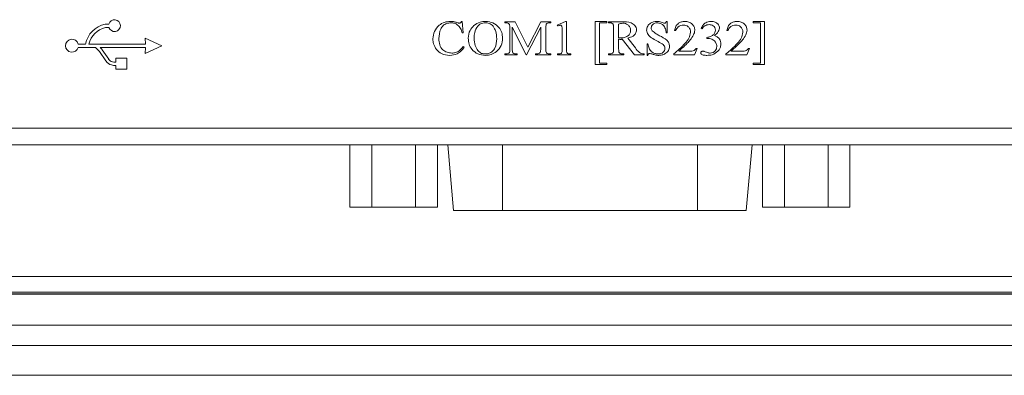
# Model space of a CAD drawing. Units: millimetres. Extents: x 76 to 1788, y -159 to 878.
# Drawn here: x 1205 to 1265, y 279 to 301 of the extents above; entities that cross this region are included whole.
import ezdxf

# ---------------------------------------------------------------- set-up
doc = ezdxf.new("R2010")
doc.units = ezdxf.units.MM
doc.header["$LTSCALE"] = 2

msp = doc.modelspace()

# ---------------------------------------------------------------- linework, layer by layer
at = {"lineweight": 0}
for p, q in [((1210.424, 300.739), (1210.199, 300.736)), ((1231.781, 300.9), (1231.836, 300.9)), ((1231.836, 300.9), (1231.892, 300.206)), ((1234.42, 300.817), (1234.42, 300.872)), ((1234.42, 300.872), (1235.044, 300.872)), ((1235.044, 300.872), (1235.806, 299.333)), ((1235.806, 299.333), (1236.594, 300.872)), ((1236.594, 300.872), (1237.197, 300.872)), ((1237.197, 300.817), (1237.123, 300.817)), ((1237.197, 300.872), (1237.197, 300.817)), ((1237.586, 300.678), (1238.092, 300.9)), ((1237.609, 300.622), (1237.586, 300.678)), ((1238.092, 300.9), (1238.142, 300.9)), ((1238.142, 300.9), (1238.142, 299.233)), ((1239.892, 298.289), (1239.892, 300.9)), ((1239.892, 300.9), (1240.586, 300.9)), ((1240.586, 300.817), (1240.142, 300.817)), ((1240.142, 300.817), (1240.142, 298.372)), ((1240.586, 300.9), (1240.586, 300.817)), ((1240.697, 300.817), (1240.697, 300.872)), ((1240.697, 300.872), (1241.489, 300.872)), ((1240.777, 300.817), (1240.697, 300.817)), ((1241.308, 300.733), (1241.308, 299.9)), ((1244.197, 300.9), (1244.253, 300.9)), ((1244.253, 300.9), (1244.253, 300.206)), ((1249.447, 300.9), (1250.142, 300.9)), ((1249.447, 300.817), (1249.447, 300.9)), ((1249.892, 300.817), (1249.447, 300.817)), ((1249.892, 298.372), (1249.892, 300.817)), ((1250.142, 300.9), (1250.142, 298.289)), ((1210.222, 300.536), (1210.427, 300.539)), ((1231.892, 300.206), (1231.836, 300.206)), ((1234.725, 299.233), (1234.725, 300.511)), ((1235.697, 298.872), (1234.864, 300.555)), ((1234.864, 300.555), (1234.864, 299.233)), ((1236.586, 300.555), (1235.725, 298.872)), ((1236.586, 299.233), (1236.586, 300.555)), ((1236.892, 300.511), (1236.892, 299.233)), ((1237.892, 299.233), (1237.892, 300.317)), ((1241.003, 299.233), (1241.003, 300.511)), ((1244.253, 300.206), (1244.197, 300.206)), ((1244.757, 300.345), (1244.697, 300.345)), ((1246.364, 300.46), (1246.308, 300.483)), ((1247.924, 300.345), (1247.864, 300.345)), ((1209.018, 299.529), (1208.568, 299.529)), ((1212.656, 299.529), (1209.223, 299.529)), ((1212.623, 299.892), (1212.656, 299.529)), ((1213.637, 299.429), (1212.623, 299.892)), ((1212.623, 298.966), (1213.637, 299.429)), ((1241.308, 299.817), (1241.308, 299.233)), ((1242.27, 298.872), (1241.524, 299.817)), ((1241.864, 299.894), (1242.32, 299.292)), ((1243.031, 298.845), (1243.031, 299.539)), ((1243.031, 299.539), (1243.086, 299.539)), ((1246.66, 299.872), (1246.66, 299.928)), ((1246.708, 299.872), (1246.66, 299.872)), ((1208.568, 299.329), (1209.63, 299.329)), ((1209.63, 299.329), (1209.824, 299.127)), ((1209.867, 299.074), (1210.252, 298.505)), ((1209.908, 299.329), (1212.656, 299.329)), ((1209.969, 299.265), (1209.908, 299.329)), ((1210.418, 298.617), (1210.033, 299.186)), ((1212.656, 299.329), (1212.623, 298.966)), ((1231.899, 299.372), (1231.947, 299.345)), ((1234.42, 298.872), (1234.42, 298.928)), ((1234.42, 298.928), (1234.496, 298.928)), ((1235.17, 298.872), (1234.42, 298.872)), ((1235.093, 298.928), (1235.17, 298.928)), ((1235.17, 298.928), (1235.17, 298.872)), ((1235.725, 298.872), (1235.697, 298.872)), ((1236.281, 298.872), (1236.281, 298.928)), ((1236.281, 298.928), (1236.357, 298.928)), ((1237.197, 298.872), (1236.281, 298.872)), ((1237.123, 298.928), (1237.197, 298.928)), ((1237.197, 298.928), (1237.197, 298.872)), ((1237.614, 298.872), (1237.614, 298.928)), ((1238.42, 298.872), (1237.614, 298.872)), ((1238.42, 298.928), (1238.42, 298.872)), ((1240.697, 298.872), (1240.697, 298.928)), ((1240.697, 298.928), (1240.777, 298.928)), ((1241.614, 298.872), (1240.697, 298.872)), ((1241.531, 298.928), (1241.614, 298.928)), ((1241.614, 298.928), (1241.614, 298.872)), ((1242.858, 298.872), (1242.27, 298.872)), ((1242.858, 298.928), (1242.858, 298.872)), ((1243.086, 298.845), (1243.031, 298.845)), ((1244.642, 298.872), (1244.642, 298.927)), ((1245.908, 298.872), (1244.642, 298.872)), ((1244.948, 299.095), (1245.527, 299.095)), ((1246.058, 299.256), (1245.908, 298.872)), ((1246.003, 299.256), (1246.058, 299.256)), ((1247.808, 298.872), (1247.808, 298.927)), ((1249.075, 298.872), (1247.808, 298.872)), ((1248.114, 299.095), (1248.693, 299.095)), ((1249.225, 299.256), (1249.075, 298.872)), ((1249.17, 299.256), (1249.225, 299.256)), ((1210.591, 298.262), (1210.707, 298.23)), ((1210.734, 298.43), (1210.644, 298.455)), ((1210.707, 298.23), (1210.843, 298.23)), ((1210.843, 298.43), (1210.734, 298.43)), ((1210.843, 298.675), (1210.843, 298.43)), ((1211.517, 298.675), (1210.843, 298.675)), ((1210.843, 298.23), (1210.843, 298.007)), ((1211.517, 298.007), (1211.517, 298.675)), ((1240.586, 298.289), (1239.892, 298.289)), ((1240.142, 298.372), (1240.586, 298.372)), ((1240.586, 298.372), (1240.586, 298.289)), ((1249.447, 298.289), (1249.447, 298.372)), ((1249.447, 298.372), (1249.892, 298.372)), ((1250.142, 298.289), (1249.447, 298.289)), ((1210.843, 298.007), (1211.517, 298.007)), ((1148.587, 294.429), (1277.278, 294.429)), ((1277.278, 293.429), (1148.587, 293.429)), ((1225.032, 289.649), (1225.032, 293.429)), ((1226.357, 289.649), (1226.357, 293.429)), ((1229.007, 289.649), (1229.007, 293.429)), ((1230.332, 289.649), (1230.332, 293.429)), ((1230.963, 293.429), (1231.311, 289.449)), ((1234.267, 289.449), (1234.267, 293.429)), ((1246.087, 289.449), (1246.087, 293.429)), ((1249.043, 289.449), (1249.392, 293.429)), ((1250.022, 289.649), (1250.022, 293.429)), ((1251.347, 289.649), (1251.347, 293.429)), ((1253.997, 289.649), (1253.997, 293.429)), ((1255.322, 289.649), (1255.322, 293.429)), ((1226.357, 289.649), (1225.032, 289.649)), ((1229.007, 289.649), (1226.357, 289.649)), ((1230.332, 289.649), (1229.007, 289.649)), ((1234.267, 289.449), (1231.311, 289.449)), ((1246.087, 289.449), (1234.267, 289.449)), ((1249.043, 289.449), (1246.087, 289.449)), ((1250.022, 289.649), (1251.347, 289.649)), ((1251.347, 289.649), (1253.997, 289.649)), ((1253.997, 289.649), (1255.322, 289.649)), ((1201.341, 285.453), (1276.698, 285.453)), ((1276.698, 284.506), (1201.341, 284.506)), ((1123.205, 284.393), (1282.352, 284.393)), ((1281.869, 284.411), (1123.688, 284.411)), ((1298.932, 282.515), (1106.625, 282.515)), ((1106.627, 281.278), (1298.927, 281.278)), ((1106.627, 279.478), (1298.927, 279.478))]:
    msp.add_line(p, q, dxfattribs=at)
for centre, radius, start, end in [((1210.527, 299.234), 1.537, 102.32734, 168.93741), ((1210.769, 300.645), 0.357, 197.31331, 164.81595), ((1210.527, 299.234), 1.337, 103.16578, 167.25691), ((1208.189, 299.429), 0.392, 14.76061, 345.23939), ((1209.535, 298.849), 0.402, 34.08897, 43.83659), ((1209.535, 298.849), 0.602, 34.08897, 43.83659), ((1210.75, 298.842), 0.602, 214.08897, 254.61331), ((1210.75, 298.842), 0.402, 214.08897, 254.61331)]:
    msp.add_arc(centre, radius, start, end, dxfattribs=at)
for points, knots in [([(1230.058, 299.842), (1230.077, 299.998), (1230.113, 300.31), (1230.393, 300.665), (1230.748, 300.867), (1230.993, 300.889), (1231.116, 300.9)], [0, 0, 0, 0, 0.2797419, 0.5591189, 0.7795066, 1, 1, 1, 1]), ([(1231.147, 300.817), (1231.062, 300.809), (1230.893, 300.794), (1230.667, 300.658), (1230.454, 300.347), (1230.434, 300.058), (1230.42, 299.855)], [0, 0, 0, 0, 0.187027, 0.373693, 0.560715, 1, 1, 1, 1]), ([(1231.116, 300.9), (1231.201, 300.895), (1231.353, 300.887), (1231.497, 300.837), (1231.56, 300.815)], [0, 0, 0, 0, 0.559837, 1, 1, 1, 1]), ([(1231.836, 300.206), (1231.807, 300.294), (1231.748, 300.472), (1231.584, 300.682), (1231.368, 300.8), (1231.221, 300.811), (1231.147, 300.817)], [0, 0, 0, 0, 0.280662, 0.559982, 0.779871, 1, 1, 1, 1]), ([(1231.56, 300.815), (1231.577, 300.808), (1231.606, 300.796), (1231.638, 300.791), (1231.652, 300.789)], [0, 0, 0, 0, 0.56048, 1, 1, 1, 1]), ([(1231.652, 300.789), (1231.666, 300.79), (1231.692, 300.792), (1231.714, 300.806), (1231.724, 300.812)], [0, 0, 0, 0, 0.559762, 1, 1, 1, 1]), ([(1231.724, 300.812), (1231.738, 300.826), (1231.764, 300.851), (1231.775, 300.885), (1231.781, 300.9)], [0, 0, 0, 0, 0.5591335, 1, 1, 1, 1]), ([(1232.197, 299.88), (1232.215, 300.045), (1232.247, 300.34), (1232.452, 300.551), (1232.542, 300.644)], [0, 0, 0, 0, 0.5591319, 1, 1, 1, 1]), ([(1232.542, 300.644), (1232.664, 300.727), (1232.882, 300.876), (1233.144, 300.893), (1233.259, 300.9)], [0, 0, 0, 0, 0.559106, 1, 1, 1, 1]), ([(1232.773, 300.617), (1232.699, 300.49), (1232.567, 300.264), (1232.561, 300.002), (1232.558, 299.887)], [0, 0, 0, 0, 0.557922, 1, 1, 1, 1]), ([(1233.229, 300.817), (1233.131, 300.807), (1232.955, 300.791), (1232.829, 300.67), (1232.773, 300.617)], [0, 0, 0, 0, 0.55946, 1, 1, 1, 1]), ([(1233.705, 300.615), (1233.628, 300.682), (1233.49, 300.802), (1233.309, 300.812), (1233.229, 300.817)], [0, 0, 0, 0, 0.558145, 1, 1, 1, 1]), ([(1233.259, 300.9), (1233.41, 300.882), (1233.71, 300.846), (1234.045, 300.573), (1234.252, 300.239), (1234.271, 300.002), (1234.281, 299.884)], [0, 0, 0, 0, 0.279514, 0.559387, 0.779579, 1, 1, 1, 1]), ([(1233.92, 299.846), (1233.916, 300.001), (1233.909, 300.277), (1233.767, 300.512), (1233.705, 300.615)], [0, 0, 0, 0, 0.561073, 1, 1, 1, 1]), ([(1234.693, 300.712), (1234.675, 300.734), (1234.639, 300.78), (1234.539, 300.815), (1234.465, 300.816), (1234.42, 300.817)], [0, 0, 0, 0, 0.278183, 0.558282, 1, 1, 1, 1]), ([(1234.725, 300.511), (1234.725, 300.55), (1234.725, 300.618), (1234.703, 300.683), (1234.693, 300.712)], [0, 0, 0, 0, 0.560669, 1, 1, 1, 1]), ([(1236.927, 300.736), (1236.914, 300.696), (1236.891, 300.622), (1236.891, 300.545), (1236.892, 300.511)], [0, 0, 0, 0, 0.557819, 1, 1, 1, 1]), ([(1237.123, 300.817), (1237.08, 300.815), (1237.004, 300.812), (1236.951, 300.759), (1236.927, 300.736)], [0, 0, 0, 0, 0.561463, 1, 1, 1, 1]), ([(1237.769, 300.668), (1237.738, 300.663), (1237.683, 300.655), (1237.632, 300.632), (1237.609, 300.622)], [0, 0, 0, 0, 0.559287, 1, 1, 1, 1]), ([(1237.876, 300.579), (1237.872, 300.593), (1237.864, 300.62), (1237.836, 300.65), (1237.802, 300.665), (1237.78, 300.667), (1237.769, 300.668)], [0, 0, 0, 0, 0.279787, 0.558999, 0.779361, 1, 1, 1, 1]), ([(1240.959, 300.75), (1240.929, 300.773), (1240.874, 300.813), (1240.807, 300.816), (1240.777, 300.817)], [0, 0, 0, 0, 0.557676, 1, 1, 1, 1]), ([(1241.003, 300.511), (1241.002, 300.557), (1241, 300.621), (1240.987, 300.703), (1240.968, 300.735), (1240.959, 300.75)], [0, 0, 0, 0, 0.560829, 0.781078, 1, 1, 1, 1]), ([(1241.562, 300.789), (1241.514, 300.784), (1241.427, 300.774), (1241.345, 300.746), (1241.308, 300.733)], [0, 0, 0, 0, 0.559564, 1, 1, 1, 1]), ([(1241.489, 300.872), (1241.685, 300.876), (1241.979, 300.881), (1242.273, 300.692), (1242.379, 300.527), (1242.387, 300.43), (1242.392, 300.382)], [0, 0, 0, 0, 0.500651, 0.749792, 0.874871, 1, 1, 1, 1]), ([(1242.031, 300.353), (1242.024, 300.42), (1242.009, 300.556), (1241.879, 300.704), (1241.721, 300.779), (1241.615, 300.786), (1241.562, 300.789)], [0, 0, 0, 0, 0.279609, 0.55878, 0.779145, 1, 1, 1, 1]), ([(1243.003, 300.373), (1243.016, 300.457), (1243.042, 300.626), (1243.219, 300.796), (1243.417, 300.888), (1243.549, 300.896), (1243.616, 300.9)], [0, 0, 0, 0, 0.278687, 0.558497, 0.779063, 1, 1, 1, 1]), ([(1243.638, 300.817), (1243.589, 300.813), (1243.49, 300.804), (1243.374, 300.723), (1243.295, 300.621), (1243.285, 300.543), (1243.281, 300.505)], [0, 0, 0, 0, 0.28022, 0.559848, 0.780106, 1, 1, 1, 1]), ([(1243.616, 300.9), (1243.684, 300.895), (1243.805, 300.886), (1243.919, 300.843), (1243.969, 300.825)], [0, 0, 0, 0, 0.55966, 1, 1, 1, 1]), ([(1244.197, 300.206), (1244.184, 300.29), (1244.157, 300.459), (1244.029, 300.669), (1243.839, 300.791), (1243.705, 300.808), (1243.638, 300.817)], [0, 0, 0, 0, 0.280975, 0.560016, 0.780154, 1, 1, 1, 1]), ([(1243.969, 300.825), (1243.991, 300.815), (1244.031, 300.799), (1244.073, 300.792), (1244.091, 300.789)], [0, 0, 0, 0, 0.56051, 1, 1, 1, 1]), ([(1244.091, 300.789), (1244.107, 300.79), (1244.139, 300.793), (1244.182, 300.836), (1244.191, 300.876), (1244.197, 300.9)], [0, 0, 0, 0, 0.279908, 0.558211, 1, 1, 1, 1]), ([(1244.697, 300.345), (1244.716, 300.428), (1244.752, 300.595), (1244.909, 300.785), (1245.108, 300.886), (1245.242, 300.895), (1245.309, 300.9)], [0, 0, 0, 0, 0.280326, 0.559441, 0.77951, 1, 1, 1, 1]), ([(1245.237, 300.678), (1245.179, 300.673), (1245.063, 300.662), (1244.872, 300.561), (1244.801, 300.426), (1244.757, 300.345)], [0, 0, 0, 0, 0.281081, 0.561934, 1, 1, 1, 1]), ([(1245.67, 300.243), (1245.663, 300.308), (1245.65, 300.437), (1245.531, 300.579), (1245.388, 300.665), (1245.287, 300.674), (1245.237, 300.678)], [0, 0, 0, 0, 0.279728, 0.559198, 0.779543, 1, 1, 1, 1]), ([(1245.309, 300.9), (1245.393, 300.893), (1245.561, 300.88), (1245.759, 300.748), (1245.896, 300.575), (1245.912, 300.444), (1245.92, 300.378)], [0, 0, 0, 0, 0.280358, 0.560178, 0.780298, 1, 1, 1, 1]), ([(1246.308, 300.483), (1246.343, 300.547), (1246.412, 300.675), (1246.561, 300.816), (1246.735, 300.891), (1246.849, 300.897), (1246.906, 300.9)], [0, 0, 0, 0, 0.280287, 0.559955, 0.779783, 1, 1, 1, 1]), ([(1246.795, 300.706), (1246.747, 300.702), (1246.65, 300.694), (1246.492, 300.615), (1246.412, 300.519), (1246.364, 300.46)], [0, 0, 0, 0, 0.280219, 0.560383, 1, 1, 1, 1]), ([(1247.17, 300.378), (1247.163, 300.43), (1247.15, 300.535), (1247.041, 300.642), (1246.918, 300.698), (1246.836, 300.703), (1246.795, 300.706)], [0, 0, 0, 0, 0.279104, 0.558366, 0.779026, 1, 1, 1, 1]), ([(1246.906, 300.9), (1246.991, 300.895), (1247.145, 300.886), (1247.261, 300.788), (1247.312, 300.745)], [0, 0, 0, 0, 0.560429, 1, 1, 1, 1]), ([(1247.312, 300.745), (1247.346, 300.704), (1247.405, 300.632), (1247.415, 300.539), (1247.42, 300.499)], [0, 0, 0, 0, 0.560067, 1, 1, 1, 1]), ([(1247.864, 300.345), (1247.882, 300.428), (1247.919, 300.595), (1248.076, 300.785), (1248.275, 300.886), (1248.409, 300.895), (1248.476, 300.9)], [0, 0, 0, 0, 0.2803265, 0.5594415, 0.7795099, 1, 1, 1, 1]), ([(1248.404, 300.678), (1248.345, 300.673), (1248.229, 300.662), (1248.039, 300.561), (1247.967, 300.426), (1247.924, 300.345)], [0, 0, 0, 0, 0.281081, 0.561934, 1, 1, 1, 1]), ([(1248.836, 300.243), (1248.83, 300.308), (1248.817, 300.437), (1248.698, 300.579), (1248.555, 300.665), (1248.454, 300.674), (1248.404, 300.678)], [0, 0, 0, 0, 0.2797279, 0.5591984, 0.7795435, 1, 1, 1, 1]), ([(1248.476, 300.9), (1248.56, 300.893), (1248.727, 300.88), (1248.926, 300.748), (1249.062, 300.575), (1249.078, 300.444), (1249.086, 300.378)], [0, 0, 0, 0, 0.280358, 0.560178, 0.780298, 1, 1, 1, 1]), ([(1237.892, 300.317), (1237.892, 300.366), (1237.893, 300.454), (1237.881, 300.541), (1237.876, 300.579)], [0, 0, 0, 0, 0.560321, 1, 1, 1, 1]), ([(1241.399, 299.899), (1241.481, 299.902), (1241.644, 299.909), (1241.859, 299.997), (1242.007, 300.159), (1242.023, 300.288), (1242.031, 300.353)], [0, 0, 0, 0, 0.281226, 0.560875, 0.780531, 1, 1, 1, 1]), ([(1242.392, 300.382), (1242.381, 300.309), (1242.359, 300.162), (1242.16, 299.969), (1241.976, 299.923), (1241.864, 299.894)], [0, 0, 0, 0, 0.279106, 0.559006, 1, 1, 1, 1]), ([(1243.943, 299.543), (1243.73, 299.658), (1243.435, 299.819), (1243.061, 300.083), (1243.022, 300.276), (1243.003, 300.373)], [0, 0, 0, 0, 0.562692, 0.782635, 1, 1, 1, 1]), ([(1243.281, 300.505), (1243.285, 300.47), (1243.291, 300.408), (1243.328, 300.358), (1243.344, 300.335)], [0, 0, 0, 0, 0.5594, 1, 1, 1, 1]), ([(1243.344, 300.335), (1243.42, 300.271), (1243.555, 300.157), (1243.711, 300.073), (1243.78, 300.036)], [0, 0, 0, 0, 0.559167, 1, 1, 1, 1]), ([(1243.78, 300.036), (1243.939, 299.958), (1244.159, 299.85), (1244.364, 299.599), (1244.383, 299.461), (1244.392, 299.392)], [0, 0, 0, 0, 0.56119, 0.780874, 1, 1, 1, 1]), ([(1244.642, 298.927), (1244.883, 299.134), (1245.219, 299.424), (1245.591, 299.872), (1245.644, 300.12), (1245.67, 300.243)], [0, 0, 0, 0, 0.561301, 0.78157, 1, 1, 1, 1]), ([(1245.843, 300.077), (1245.783, 299.975), (1245.674, 299.793), (1245.527, 299.641), (1245.463, 299.574)], [0, 0, 0, 0, 0.55962, 1, 1, 1, 1]), ([(1245.92, 300.378), (1245.915, 300.32), (1245.907, 300.214), (1245.863, 300.119), (1245.843, 300.077)], [0, 0, 0, 0, 0.559604, 1, 1, 1, 1]), ([(1246.66, 299.928), (1246.728, 299.942), (1246.864, 299.971), (1247.035, 300.068), (1247.151, 300.213), (1247.163, 300.323), (1247.17, 300.378)], [0, 0, 0, 0, 0.2805, 0.560819, 0.780357, 1, 1, 1, 1]), ([(1247.42, 300.499), (1247.411, 300.447), (1247.395, 300.343), (1247.281, 300.189), (1247.177, 300.104), (1247.114, 300.052)], [0, 0, 0, 0, 0.278928, 0.55922, 1, 1, 1, 1]), ([(1247.114, 300.052), (1247.174, 300.026), (1247.293, 299.974), (1247.421, 299.841), (1247.492, 299.688), (1247.499, 299.586), (1247.503, 299.535)], [0, 0, 0, 0, 0.280275, 0.559813, 0.77981, 1, 1, 1, 1]), ([(1247.808, 298.927), (1248.05, 299.134), (1248.386, 299.424), (1248.758, 299.872), (1248.81, 300.12), (1248.836, 300.243)], [0, 0, 0, 0, 0.561301, 0.78157, 1, 1, 1, 1]), ([(1249.01, 300.077), (1248.949, 299.975), (1248.841, 299.793), (1248.694, 299.641), (1248.629, 299.574)], [0, 0, 0, 0, 0.5596202, 1, 1, 1, 1]), ([(1249.086, 300.378), (1249.082, 300.32), (1249.073, 300.214), (1249.029, 300.119), (1249.01, 300.077)], [0, 0, 0, 0, 0.559604, 1, 1, 1, 1]), ([(1230.272, 299.207), (1230.202, 299.316), (1230.078, 299.511), (1230.064, 299.741), (1230.058, 299.842)], [0, 0, 0, 0, 0.559181, 1, 1, 1, 1]), ([(1230.42, 299.855), (1230.427, 299.731), (1230.443, 299.484), (1230.625, 299.173), (1230.908, 299.008), (1231.102, 298.992), (1231.2, 298.983)], [0, 0, 0, 0, 0.280765, 0.559553, 0.779505, 1, 1, 1, 1]), ([(1233.234, 298.845), (1233.08, 298.861), (1232.773, 298.893), (1232.424, 299.168), (1232.224, 299.517), (1232.206, 299.759), (1232.197, 299.88)], [0, 0, 0, 0, 0.279791, 0.559311, 0.779439, 1, 1, 1, 1]), ([(1232.558, 299.887), (1232.564, 299.734), (1232.574, 299.461), (1232.718, 299.231), (1232.781, 299.13)], [0, 0, 0, 0, 0.560744, 1, 1, 1, 1]), ([(1233.231, 298.928), (1233.312, 298.935), (1233.474, 298.95), (1233.683, 299.085), (1233.896, 299.374), (1233.91, 299.651), (1233.92, 299.846)], [0, 0, 0, 0, 0.187008, 0.373769, 0.560633, 1, 1, 1, 1]), ([(1234.281, 299.884), (1234.264, 299.729), (1234.231, 299.42), (1233.944, 299.079), (1233.598, 298.875), (1233.356, 298.855), (1233.234, 298.845)], [0, 0, 0, 0, 0.279664, 0.559197, 0.779503, 1, 1, 1, 1]), ([(1241.308, 299.9), (1241.325, 299.9), (1241.355, 299.899), (1241.386, 299.899), (1241.399, 299.899)], [0, 0, 0, 0, 0.559977, 1, 1, 1, 1]), ([(1241.398, 299.814), (1241.382, 299.814), (1241.352, 299.814), (1241.322, 299.816), (1241.308, 299.817)], [0, 0, 0, 0, 0.559959, 1, 1, 1, 1]), ([(1241.524, 299.817), (1241.501, 299.816), (1241.459, 299.814), (1241.417, 299.814), (1241.398, 299.814)], [0, 0, 0, 0, 0.560024, 1, 1, 1, 1]), ([(1243.086, 299.539), (1243.102, 299.45), (1243.134, 299.274), (1243.282, 299.06), (1243.49, 298.947), (1243.631, 298.934), (1243.702, 298.928)], [0, 0, 0, 0, 0.281151, 0.559254, 0.779581, 1, 1, 1, 1]), ([(1244.114, 299.255), (1244.11, 299.287), (1244.103, 299.352), (1244.046, 299.456), (1243.982, 299.51), (1243.943, 299.543)], [0, 0, 0, 0, 0.2798099, 0.5600826, 1, 1, 1, 1]), ([(1245.463, 299.574), (1245.368, 299.483), (1245.199, 299.32), (1245.025, 299.164), (1244.948, 299.095)], [0, 0, 0, 0, 0.560021, 1, 1, 1, 1]), ([(1247.115, 299.719), (1247.046, 299.767), (1246.922, 299.852), (1246.774, 299.866), (1246.708, 299.872)], [0, 0, 0, 0, 0.559678, 1, 1, 1, 1]), ([(1247.2, 299.595), (1247.188, 299.621), (1247.165, 299.666), (1247.13, 299.703), (1247.115, 299.719)], [0, 0, 0, 0, 0.56015, 1, 1, 1, 1]), ([(1247.253, 299.371), (1247.25, 299.415), (1247.245, 299.492), (1247.214, 299.564), (1247.2, 299.595)], [0, 0, 0, 0, 0.559737, 1, 1, 1, 1]), ([(1247.503, 299.535), (1247.493, 299.442), (1247.476, 299.276), (1247.371, 299.147), (1247.325, 299.09)], [0, 0, 0, 0, 0.559187, 1, 1, 1, 1]), ([(1248.629, 299.574), (1248.535, 299.483), (1248.366, 299.32), (1248.191, 299.164), (1248.114, 299.095)], [0, 0, 0, 0, 0.560021, 1, 1, 1, 1]), ([(1231.079, 298.845), (1230.903, 298.86), (1230.589, 298.888), (1230.369, 299.109), (1230.272, 299.207)], [0, 0, 0, 0, 0.559755, 1, 1, 1, 1]), ([(1231.947, 299.345), (1231.892, 299.263), (1231.781, 299.101), (1231.491, 298.885), (1231.235, 298.86), (1231.079, 298.845)], [0, 0, 0, 0, 0.280983, 0.56126, 1, 1, 1, 1]), ([(1231.2, 298.983), (1231.278, 298.988), (1231.434, 298.998), (1231.69, 299.123), (1231.82, 299.278), (1231.899, 299.372)], [0, 0, 0, 0, 0.2802281, 0.5597299, 1, 1, 1, 1]), ([(1232.781, 299.13), (1232.853, 299.064), (1232.982, 298.946), (1233.155, 298.933), (1233.231, 298.928)], [0, 0, 0, 0, 0.558599, 1, 1, 1, 1]), ([(1234.496, 298.928), (1234.538, 298.93), (1234.613, 298.933), (1234.667, 298.985), (1234.69, 299.008)], [0, 0, 0, 0, 0.561379, 1, 1, 1, 1]), ([(1234.69, 299.008), (1234.703, 299.049), (1234.726, 299.123), (1234.726, 299.199), (1234.725, 299.233)], [0, 0, 0, 0, 0.557819, 1, 1, 1, 1]), ([(1234.864, 299.233), (1234.863, 299.187), (1234.862, 299.103), (1234.893, 299.026), (1234.907, 298.993)], [0, 0, 0, 0, 0.56265, 1, 1, 1, 1]), ([(1234.907, 298.993), (1234.938, 298.97), (1234.994, 298.93), (1235.063, 298.929), (1235.093, 298.928)], [0, 0, 0, 0, 0.557605, 1, 1, 1, 1]), ([(1236.357, 298.928), (1236.399, 298.93), (1236.475, 298.933), (1236.528, 298.985), (1236.551, 299.008)], [0, 0, 0, 0, 0.5616, 1, 1, 1, 1]), ([(1236.551, 299.008), (1236.564, 299.049), (1236.587, 299.123), (1236.587, 299.199), (1236.586, 299.233)], [0, 0, 0, 0, 0.557819, 1, 1, 1, 1]), ([(1236.892, 299.233), (1236.891, 299.186), (1236.889, 299.103), (1236.922, 299.026), (1236.937, 298.993)], [0, 0, 0, 0, 0.562818, 1, 1, 1, 1]), ([(1236.937, 298.993), (1236.968, 298.97), (1237.024, 298.93), (1237.092, 298.929), (1237.123, 298.928)], [0, 0, 0, 0, 0.557517, 1, 1, 1, 1]), ([(1237.614, 298.928), (1237.668, 298.928), (1237.742, 298.929), (1237.834, 298.959), (1237.894, 299.025), (1237.888, 299.127), (1237.891, 299.201), (1237.892, 299.233)], [0, 0, 0, 0, 0.31436, 0.437082, 0.559568, 0.805694, 1, 1, 1, 1]), ([(1238.142, 299.233), (1238.14, 299.187), (1238.138, 299.096), (1238.178, 298.95), (1238.31, 298.932), (1238.383, 298.929), (1238.42, 298.928)], [0, 0, 0, 0, 0.283955, 0.555768, 0.776889, 1, 1, 1, 1]), ([(1240.777, 298.928), (1240.82, 298.93), (1240.895, 298.935), (1240.947, 298.989), (1240.97, 299.012)], [0, 0, 0, 0, 0.5609249, 1, 1, 1, 1]), ([(1240.97, 299.012), (1240.982, 299.052), (1241.004, 299.125), (1241.003, 299.2), (1241.003, 299.233)], [0, 0, 0, 0, 0.5578258, 1, 1, 1, 1]), ([(1241.308, 299.233), (1241.31, 299.187), (1241.311, 299.123), (1241.324, 299.041), (1241.343, 299.01), (1241.352, 298.994)], [0, 0, 0, 0, 0.560829, 0.781078, 1, 1, 1, 1]), ([(1241.352, 298.994), (1241.382, 298.972), (1241.435, 298.931), (1241.502, 298.929), (1241.531, 298.928)], [0, 0, 0, 0, 0.557638, 1, 1, 1, 1]), ([(1242.32, 299.292), (1242.396, 299.185), (1242.531, 298.993), (1242.758, 298.948), (1242.858, 298.928)], [0, 0, 0, 0, 0.560806, 1, 1, 1, 1]), ([(1243.18, 298.956), (1243.17, 298.955), (1243.15, 298.954), (1243.121, 298.94), (1243.096, 298.902), (1243.09, 298.868), (1243.086, 298.845)], [0, 0, 0, 0, 0.186954, 0.373399, 0.55963, 1, 1, 1, 1]), ([(1243.566, 298.858), (1243.522, 298.868), (1243.45, 298.885), (1243.351, 298.916), (1243.267, 298.941), (1243.209, 298.951), (1243.18, 298.956)], [0, 0, 0, 0, 0.340037, 0.560142, 0.780237, 1, 1, 1, 1]), ([(1243.737, 298.845), (1243.705, 298.845), (1243.648, 298.846), (1243.591, 298.854), (1243.566, 298.858)], [0, 0, 0, 0, 0.559937, 1, 1, 1, 1]), ([(1243.702, 298.928), (1243.757, 298.931), (1243.867, 298.937), (1244.004, 299.013), (1244.097, 299.125), (1244.108, 299.212), (1244.114, 299.255)], [0, 0, 0, 0, 0.280858, 0.560424, 0.780455, 1, 1, 1, 1]), ([(1244.392, 299.392), (1244.377, 299.303), (1244.348, 299.125), (1244.157, 298.949), (1243.947, 298.856), (1243.807, 298.848), (1243.737, 298.845)], [0, 0, 0, 0, 0.278449, 0.558293, 0.778952, 1, 1, 1, 1]), ([(1245.527, 299.095), (1245.627, 299.091), (1245.766, 299.086), (1245.932, 299.162), (1245.979, 299.224), (1246.003, 299.256)], [0, 0, 0, 0, 0.56052, 0.780202, 1, 1, 1, 1]), ([(1246.281, 298.993), (1246.284, 299.01), (1246.29, 299.043), (1246.327, 299.074), (1246.366, 299.092), (1246.393, 299.094), (1246.406, 299.095)], [0, 0, 0, 0, 0.2782281, 0.5582746, 0.7792515, 1, 1, 1, 1]), ([(1246.655, 298.845), (1246.582, 298.845), (1246.472, 298.846), (1246.352, 298.891), (1246.294, 298.939), (1246.285, 298.975), (1246.281, 298.993)], [0, 0, 0, 0, 0.501453, 0.750792, 0.876145, 1, 1, 1, 1]), ([(1246.406, 299.095), (1246.421, 299.094), (1246.447, 299.093), (1246.474, 299.088), (1246.485, 299.085)], [0, 0, 0, 0, 0.559736, 1, 1, 1, 1]), ([(1246.485, 299.085), (1246.531, 299.068), (1246.614, 299.036), (1246.698, 299.009), (1246.735, 298.996)], [0, 0, 0, 0, 0.560064, 1, 1, 1, 1]), ([(1247.325, 299.09), (1247.213, 299.007), (1247.013, 298.858), (1246.765, 298.849), (1246.655, 298.845)], [0, 0, 0, 0, 0.557721, 1, 1, 1, 1]), ([(1246.735, 298.996), (1246.758, 298.992), (1246.798, 298.985), (1246.84, 298.984), (1246.858, 298.983)], [0, 0, 0, 0, 0.559816, 1, 1, 1, 1]), ([(1246.858, 298.983), (1246.915, 298.991), (1247.03, 299.005), (1247.157, 299.11), (1247.24, 299.235), (1247.249, 299.326), (1247.253, 299.371)], [0, 0, 0, 0, 0.2794551, 0.5594264, 0.7797666, 1, 1, 1, 1]), ([(1248.693, 299.095), (1248.794, 299.091), (1248.933, 299.086), (1249.098, 299.162), (1249.146, 299.224), (1249.17, 299.256)], [0, 0, 0, 0, 0.56052, 0.780202, 1, 1, 1, 1])]:
    msp.add_open_spline(points, degree=3, knots=knots, dxfattribs=at)

doc.saveas('drawing.dxf')
